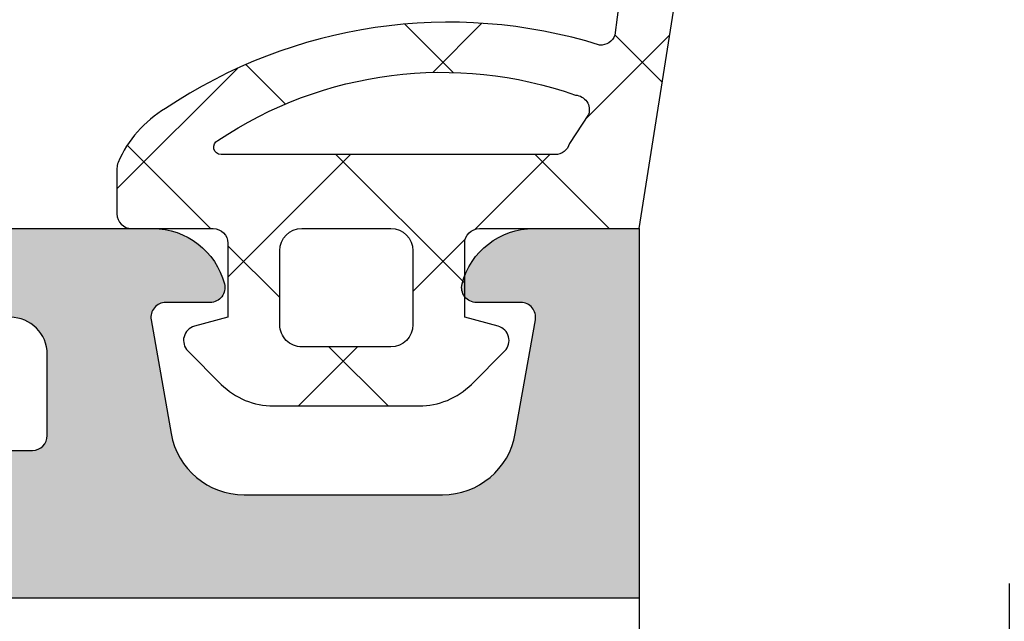
# Model space of a CAD drawing. Units: millimetres. Extents: x 13723 to 21016, y 8522 to 12152.
# Drawn here: x 14033 to 14046, y 10470 to 10478 of the extents above; entities that cross this region are included whole.
import ezdxf

# ---------------------------------------------------------------- set-up
doc = ezdxf.new("R2010")
doc.units = ezdxf.units.MM
for name, color, linetype in [('AL_CONT', 50, 'Continuous'), ('DIM_1', 252, 'Continuous'), ('DIM_2', 253, 'Continuous'), ('GM_CONT', 241, 'Continuous'), ('GM_HATCH', 244, 'Continuous')]:
    doc.layers.add(name, color=color, linetype=linetype)
doc.styles.add('ARIAL', font='arial.ttf')
doc.dimstyles.new('MBP_DIM2', dxfattribs={"dimscale": 0, "dimtxt": 3, "dimasz": 3, "dimexe": 1, "dimexo": 0, "dimgap": 0.5, "dimtad": 0, "dimdec": 1, "dimlfac": -1, "dimzin": 9, "dimdsep": 46, "dimtxsty": 'ARIAL', "dimcen": -1, "dimclrd": 256, "dimclre": 256, "dimclrt": 80, "dimadec": 0, "dimazin": 0, "dimtfac": 0.7, "dimtdec": 1, "dimtmove": 1, "dimatfit": 2, "dimfxl": 1, "dimtolj": 1, "dimtzin": 9, "dimarcsym": 0})

# ---------------------------------------------------------------- blocks, each defined once
blk = doc.blocks.new('270102')
at = {"layer": 'DIM_2'}
h = blk.add_hatch(color=256, dxfattribs=at)
edge = h.paths.add_edge_path()
edge.add_line((-48.16149267080201, -36.97896414734925), (-48.1885617501378, -36.66956315475363))
edge.add_arc((-48.3878006897562, -36.68699430330282), 0.2000000000000179, 4.999999999902085, 19.99999999991842)
edge.add_arc((-48.38780068975599, -36.68699430330354), 0.20000000000007, 20.00000000013181, 31.68936917554667)
edge.add_line((-48.21761897129461, -36.58193154728809), (-49.84169698807423, -33.87409650885101))
edge.add_arc((-50.01187870653582, -33.97915926486612), 0.2000000000000769, 31.68936917543319, 109.9999999999715)
edge.add_arc((-50.0118787065358, -33.97915926486615), 0.2000000000001087, 109.9999999999718, 130.0000107410423)
edge.add_arc((-50.0118787065358, -33.97915926486596), 0.1999999999999572, 130.0000107410789, 189.9999721081468)
edge.add_arc((-50.4058018415537, -34.04861834416912), 0.1999999999999996, -49.99998925895028, 9.999972108150985, ccw=False)
edge.add_line((-50.27724429089483, -34.20182720869266), (-51.65956076839061, -35.3617288967253))
edge.add_arc((-51.53100321773167, -35.51493776124875), 0.1999999999999718, 130.0000107410807, 173.437288294728)
edge.add_arc((-51.87365660988249, -35.47194320142057), 0.1453653549335877, 150.3360842558719, 352.0376172919488, ccw=False)
edge.add_line((-51.9999708722404, -35.40000021329839), (-51.99997087224036, -30.53397480951841))
edge.add_arc((-51.79997087224037, -30.5339748095184), 0.1999999999999957, 60.00000000000023, 180.000000000002, ccw=False)
edge.add_line((-51.69997087224037, -30.36076972876153), (-49.97909965698836, -31.35431518812795))
edge.add_arc((-50.07909965698826, -31.52752026888494), 0.2000000000000358, 18.590377890750915, 60.000000000040814, ccw=False)
edge.add_arc((-49.69997087224043, -31.40000021330281), 0.2000000000000021, 198.5903778907119, 360)
edge.add_line((-49.49997087224044, -31.40000021330281), (-49.49997087224044, -29.89888951340979))
edge.add_arc((-50.49997087224044, -29.89888951340979), 1, 2.035554996136651e-13, 60.00000000000007)
edge.add_line((-49.99997087224044, -29.03286410962535), (-51.49997087224046, -28.16683870584088))
edge.add_arc((-50.99997087224045, -27.30081330205645), 0.9999999999999994, 180, 239.9999999999995, ccw=False)
edge.add_line((-51.99997087224045, -27.30081330205645), (-51.99997087224045, -14.69918691124291))
edge.add_arc((-50.99997087224045, -14.69918691124292), 1.000000000000007, 120.00000000000071, 179.9999999999998, ccw=False)
edge.add_line((-51.49997087224046, -13.83316150745848), (-49.99997087224044, -12.96713610367401))
edge.add_arc((-50.49997087224044, -12.10111069988957), 0.999999999999999, 300.0000000000001, 360)
edge.add_line((-49.49997087224044, -12.10111069988957), (-49.49997087224044, -10.59999999999654))
edge.add_arc((-49.69997087224043, -10.59999999999654), 0.1999999999999886, 0, 161.4096221092881)
edge.add_arc((-50.07909965698826, -10.4724799444144), 0.2000000000000525, 299.9999999999565, 341.40962210924516, ccw=False)
edge.add_line((-49.97909965698837, -10.64568502517141), (-51.69997087224036, -11.63923048453783))
edge.add_arc((-51.79997087224037, -11.46602540378095), 0.1999999999999999, 180, 300.00000000000045, ccw=False)
edge.add_line((-51.99997087224037, -11.46602540378095), (-51.99997087224039, -6.600000000000967))
edge.add_arc((-51.87365660988249, -6.528057011878792), 0.1453653549335886, 7.962382708053724, 209.6639157441274, ccw=False)
edge.add_arc((-51.53100321773168, -6.485062452050597), 0.1999999999999736, 186.5627117052745, 229.9999892589225)
edge.add_line((-51.65956076839061, -6.638271316574055), (-50.27724429089482, -7.798173004606696))
edge.add_arc((-50.40580184155369, -7.951381869130229), 0.1999999999999946, -9.999972108153884, 49.99998925894869, ccw=False)
edge.add_arc((-50.0118787065358, -8.020840948433396), 0.1999999999999667, 170.0000278918556, 229.9999892589209)
edge.add_arc((-50.0118787065358, -8.020840948433186), 0.2000000000001232, 229.999989258961, 250.0000000000321)
edge.add_arc((-50.01187870653582, -8.020840948433246), 0.200000000000063, 250.00000000003, 328.3106308245675)
edge.add_line((-49.84169698807423, -8.125903704448348), (-48.21761897129461, -5.418068666011266))
edge.add_arc((-48.38780068975599, -5.313005909995828), 0.2000000000000686, 328.3106308244544, 339.9999999998694)
edge.add_arc((-48.3878006897562, -5.313005909996568), 0.2000000000000155, 340.0000000000897, 355.0000000001057)
edge.add_line((-48.18856175013781, -5.330437058545733), (-48.16149267080201, -5.021036065950106))
edge.add_arc((-48.3607316104204, -5.003604917400654), 0.2000000000000405, 355.0000000000239, 429.9999999999842)
edge.add_arc((-48.36073161042044, -5.003604917400601), 0.2000000000000019, 69.9999999999694, 89.99999999999389)
edge.add_line((-48.36073161042042, -4.803604917400598), (-49.44578348772234, -4.803604917400527))
edge.add_arc((-49.44578348772235, -5.003604917400487), 0.1999999999999602, 89.99999999999795, 159.9999999999891)
edge.add_line((-49.63372201187948, -4.935200888735331), (-49.64711904912893, -4.972008946065621))
edge.add_arc((-49.83505757328609, -4.903604917400497), 0.1999999999999776, 269.99999999999187, 340.00000000000045, ccw=False)
edge.add_line((-49.83505757328612, -5.103604917400475), (-51.04780194777862, -5.045567359587928))
edge.add_arc((-51.00000027316562, -4.046710513035736), 0.9999999999999979, 179.9999938543315, 267.2601216776462, ccw=False)
edge.add_line((-52.00000027316561, -4.046710405773586), (-52, -1.499999999999943))
edge.add_arc((-51.5, -1.499999999999943), 0.5, 90, 180, ccw=False)
edge.add_line((-51.5, -0.9999999999999432), (-50.69999999999993, -0.9999999999998295))
edge.add_arc((-50.70000012403409, -0.8000001601277604), 0.1999998398721075, 270.0000355331975, 374.4775704784295)
edge.add_arc((-51.4745969999999, -0.99999999999996), 1.000000000000018, 14.47751199999881, 90.0000000000004)
edge.add_line((-51.4745969999999, 5.684341886080801e-14), (-55, 0))
edge.add_arc((-55, -1), 1, 90, 180)
edge.add_line((-56, -1), (-56.00000000000011, -1.400000000000034))
edge.add_arc((-55.80000000000018, -1.400000000000091), 0.1999999999999318, 179.9999999999837, 270.0000000000326)
edge.add_line((-55.80000000000007, -1.600000000000023), (-54.10000000000002, -1.600000000000023))
edge.add_arc((-54.10000000000002, -2.100000000000023), 0.5, 0, 90, ccw=False)
edge.add_line((-53.60000000000002, -2.100000000000023), (-53.59999999999991, -3.999999999999943))
edge.add_arc((-54.59999999999991, -3.999999999999943), 1, -90, 0, ccw=False)
edge.add_line((-54.59999999999991, -4.999999999999943), (-60.71715728752542, -5.000000000000057))
edge.add_arc((-60.71715728752542, -5.19999999999999), 0.1999999999999336, 90.00000000000203, 135.000000000013)
edge.add_line((-60.85857864376271, -5.058578643762759), (-61, -5.200000000000045))
edge.add_line((-61, -5.200000000000045), (-61.14142135623729, -5.058578643762843))
edge.add_arc((-61.28284271247458, -5.200000000000188), 0.2000000000000147, 45.00000000001007, 89.99999999999795)
edge.add_line((-61.28284271247458, -5.000000000000173), (-65.19999999999997, -4.999999999999943))
edge.add_arc((-65.19999999999997, -4.799999999999898), 0.2000000000000455, 180.0000000000163, 270, ccw=False)
edge.add_line((-65.40000000000002, -4.799999999999955), (-65.40000000000002, -4.600000000000023))
edge.add_arc((-65.79999999999988, -4.599999999999994), 0.3999999999998636, 359.999999999996, 450.0000000000163)
edge.add_arc((-65.80000000000024, -4.59999999999998), 0.3999999999998494, 89.99999999996538, 180.0000000000061)
edge.add_line((-66.20000000000009, -4.600000000000023), (-66.19999999999987, -4.999999999999957))
edge.add_line((-66.19999999999987, -4.999999999999957), (-67.49999999999997, -4.999999999999879))
edge.add_line((-67.49999999999997, -4.999999999999879), (-68.20000000000005, 1.70530256582424e-13))
edge.add_line((-68.20000000000005, 1.70530256582424e-13), (-68.20000000000005, 15.60000000000002))
edge.add_line((-68.20000000000005, 15.60000000000002), (-68, 15.60000000000002))
edge.add_line((-68, 15.60000000000002), (-68, 16.80000000000007))
edge.add_arc((-67.79999999999995, 16.80000000000001), 0.2000000000000455, 90, 179.9999999999837, ccw=False)
edge.add_line((-67.79999999999995, 17.00000000000006), (-66.69999999999993, 17.00000000000006))
edge.add_arc((-66.69999999999993, 16.50000000000006), 0.5, 0, 90, ccw=False)
edge.add_line((-66.19999999999993, 16.50000000000006), (-66.19999999999982, 15.79999999999981))
edge.add_arc((-65.99999999999955, 15.79999999999984), 0.2000000000002728, 180.0000000000082, 269.9999999999674)
edge.add_line((-65.99999999999966, 15.59999999999957), (-65.49999999999977, 15.60000000000005))
edge.add_arc((-65.5, 16.10000000000005), 0.5, 270.000000000026, 360)
edge.add_line((-65, 16.10000000000005), (-65, 18.42540300000007))
edge.add_arc((-66.0000001601278, 18.42540320672404), 1.000000160127819, 359.999988155591, 435.5224807446095)
edge.add_arc((-65.80000000000005, 19.20000000000007), 0.199999999999945, 75.52248799999535, 180.0000000000061)
edge.add_line((-66, 19.20000000000005), (-66, 18.60000010794264))
edge.add_arc((-66.19999999999999, 18.60000010794264), 0.1999999999999886, -100.00000000000261, 0, ccw=False)
edge.add_line((-66.23472963553338, 18.4030385573402), (-67.77364817766696, 18.67439141743087))
edge.add_arc((-67.60000000000002, 19.65919917044307), 0.999999999999998, 180, 259.9999999999998, ccw=False)
edge.add_line((-68.60000000000002, 19.65919917044307), (-68.60000000000002, 22.34080093749957))
edge.add_arc((-67.60000000000002, 22.34080093749957), 1, 100.00000000000023, 180, ccw=False)
edge.add_line((-67.77364817766696, 23.32560869051177), (-66.23472963553343, 23.59696155060246))
edge.add_arc((-66.20000000000003, 23.39999999999998), 0.2000000000000333, -1.9895196601282805e-12, 100.00000000000102, ccw=False)
edge.add_line((-66, 23.39999999999998), (-66, 22.80000000000007))
edge.add_arc((-65.80000016012787, 22.80000012403434), 0.199999839872173, 180.0000355332301, 284.4775704784388)
edge.add_arc((-66.00000000000001, 23.57459700000008), 1.00000000000001, 284.4775119999987, 359.9999999999976)
edge.add_line((-65, 23.57459700000004), (-65, 25.00000000000006))
edge.add_line((-65, 25.00000000000006), (-70, 25.00000000000006))
edge.add_line((-70, 25.00000000000006), (-70, -42.00000000000006))
edge.add_line((-70, -42.00000000000006), (-67, -42))
edge.add_arc((-67, -41), 1, 270, 360)
edge.add_line((-66, -41), (-66, -40.60000000000002))
edge.add_arc((-66.20000000000005, -40.60000000000002), 0.2000000000000455, 0, 90)
edge.add_line((-66.20000000000005, -40.39999999999998), (-67.90000000000009, -40.39999999999998))
edge.add_arc((-67.90000000000009, -39.89999999999998), 0.5, 180, 270, ccw=False)
edge.add_line((-68.40000000000009, -39.89999999999998), (-68.40000000000009, -38))
edge.add_arc((-67.40000000000009, -38), 1, 90, 180, ccw=False)
edge.add_line((-67.40000000000009, -37), (-61.28284271247458, -36.99999999999994))
edge.add_arc((-61.28284271247457, -36.7999999999999), 0.2000000000000455, 269.999999999998, 314.9999999999755)
edge.add_line((-61.14142135623729, -36.9414213562373), (-61, -36.80000000000007))
edge.add_line((-61, -36.80000000000007), (-60.85857864376271, -36.94142135623736))
edge.add_arc((-60.71715728752542, -36.80000000000013), 0.1999999999999293, 224.9999999999885, 270)
edge.add_line((-60.71715728752542, -37.00000000000006), (-54.60000000000014, -37))
edge.add_arc((-54.60000000000014, -38), 1, 0, 90, ccw=False)
edge.add_line((-53.60000000000014, -38), (-53.60000000000014, -39.89999999999998))
edge.add_arc((-54.10000000000014, -39.89999999999998), 0.5, -90, 0, ccw=False)
edge.add_line((-54.10000000000014, -40.39999999999998), (-55.80000000000007, -40.39999999999998))
edge.add_arc((-55.80000000000004, -40.59999999999994), 0.1999999999999602, 90.00000000000813, 180.0000000000244)
edge.add_line((-56, -40.60000000000002), (-56, -41))
edge.add_arc((-55, -41), 1, 180, 270)
edge.add_line((-55, -42), (-51.4745969999999, -41.99999999999977))
edge.add_arc((-51.47459699999989, -40.99999999999976), 1.000000000000014, 269.9999999999992, 345.5224880000013)
edge.add_arc((-50.70000012403421, -41.19999983987196), 0.1999998398722289, 345.5224295215821, 449.9999644667678)
edge.add_line((-50.69999999999993, -40.99999999999977), (-51.5, -40.99999999999977))
edge.add_arc((-51.5, -40.49999999999977), 0.5, 180, 270, ccw=False)
edge.add_line((-52, -40.49999999999977), (-52.0000002731656, -37.95328980752576))
edge.add_arc((-51.0000002731656, -37.95328970026361), 0.9999999999999987, 92.73987832235332, 180.0000061456682, ccw=False)
edge.add_line((-51.04780194777859, -36.95443285371142), (-49.83505757328612, -36.89639529589888))
edge.add_arc((-49.83505757328609, -37.09639529589886), 0.1999999999999744, 19.99999999999858, 90.00000000000807, ccw=False)
edge.add_line((-49.64711904912893, -37.02799126723374), (-49.63372201187948, -37.06479932456403))
edge.add_arc((-49.44578348772234, -36.99639529589888), 0.1999999999999594, 200.000000000009, 269.999999999998)
edge.add_line((-49.44578348772235, -37.19639529589883), (-48.36073161042042, -37.19639529589876))
edge.add_arc((-48.36073161042042, -36.99639529589876), 0.1999999999999957, 270, 290.0000000000248)
edge.add_arc((-48.36073161042041, -36.99639529589871), 0.2000000000000456, 290.0000000000174, 364.9999999999769)
edge = h.paths.add_edge_path()
edge.add_arc((-19.98809216570443, -33.97915926486596), 0.1999999999999632, 350.0000278918554, 409.9999892589216)
edge.add_arc((-19.98809216570444, -33.97915926486615), 0.200000000000121, 49.99998925895382, 70.0000000000241)
edge.add_arc((-19.98809216570441, -33.97915926486611), 0.2000000000000693, 70.0000000000295, 148.310630824568)
edge.add_line((-20.158273884166, -33.87409650885101), (-21.78235190094562, -36.58193154728809))
edge.add_arc((-21.61217018248423, -36.68699430330354), 0.200000000000074, 148.3106308244539, 159.9999999998685)
edge.add_arc((-21.61217018248402, -36.68699430330279), 0.2000000000000185, 160.0000000000903, 175.0000000001061)
edge.add_line((-21.81140912210242, -36.66956315475363), (-21.83847820143822, -36.97896414734925))
edge.add_arc((-21.63923926181983, -36.99639529589871), 0.2000000000000408, 175.0000000000229, 249.9999999999839)
edge.add_arc((-21.63923926181979, -36.99639529589876), 0.2000000000000031, 249.9999999999684, 269.9999999999928)
edge.add_line((-21.63923926181981, -37.19639529589876), (-20.55418738451788, -37.19639529589883))
edge.add_arc((-20.55418738451787, -36.99639529589888), 0.1999999999999531, 269.999999999998, 339.9999999999902)
edge.add_line((-20.36624886036074, -37.06479932456403), (-20.3528518231113, -37.02799126723373))
edge.add_arc((-20.16491329895414, -37.09639529589886), 0.1999999999999755, 89.99999999999079, 159.9999999999991, ccw=False)
edge.add_line((-20.16491329895411, -36.89639529589888), (-18.95219832538699, -36.95443144668952))
edge.add_arc((-18.99999999999998, -37.95328829324171), 0.9999999999999996, 0, 87.26012167764651, ccw=False)
edge.add_line((-17.99999999999998, -37.95328829324171), (-17.99999999999998, -40.50000000000006))
edge.add_arc((-18.49999999999998, -40.50000000000006), 0.5, -90, 0, ccw=False)
edge.add_line((-18.49999999999998, -41.00000000000006), (-19.29999999999995, -41.00000000000006))
edge.add_arc((-19.29999999999987, -41.20000000000002), 0.1999999999999602, 90.00000000002339, 194.4775121859444)
edge.add_arc((-18.52540333075831, -40.99999999999994), 1.000000000000057, 194.4775121859358, 269.9999999999937)
edge.add_line((-18.52540333075842, -42), (-15, -42))
edge.add_arc((-15, -41), 1, 270, 360)
edge.add_line((-14, -41), (-14, -40.60000000000002))
edge.add_arc((-14.19999999999996, -40.59999999999994), 0.1999999999999602, 359.9999999999756, 449.9999999999919)
edge.add_line((-14.19999999999993, -40.39999999999998), (-15.89999999999986, -40.39999999999998))
edge.add_arc((-15.89999999999986, -39.89999999999998), 0.5, 180, 270, ccw=False)
edge.add_line((-16.39999999999986, -39.89999999999998), (-16.39999999999986, -38))
edge.add_arc((-15.39999999999986, -38), 1, 90, 180, ccw=False)
edge.add_line((-15.39999999999986, -37), (-9.282842712474602, -37.00000000000006))
edge.add_arc((-9.2828427124746, -36.80000000000005), 0.2000000000000028, 269.9999999999995, 315.0000000000011)
edge.add_line((-9.141421356237286, -36.94142135623736), (-9, -36.80000000000007))
edge.add_line((-9, -36.80000000000007), (-8.85857864376275, -36.94142135623728))
edge.add_arc((-8.717157287525465, -36.79999999999994), 0.2000000000000021, 225.0000000000108, 270.0000000000005)
edge.add_line((-8.717157287525463, -36.99999999999994), (-2.599999999999909, -37))
edge.add_arc((-2.599999999999909, -38), 1, 0, 90, ccw=False)
edge.add_line((-1.599999999999909, -38), (-1.599999999999909, -39.89999999999998))
edge.add_arc((-2.099999999999909, -39.89999999999998), 0.5, -90, 0, ccw=False)
edge.add_line((-2.099999999999909, -40.39999999999998), (-3.799999999999955, -40.39999999999998))
edge.add_arc((-3.799999999999955, -40.60000000000002), 0.2000000000000455, 90, 180)
edge.add_line((-4, -40.60000000000002), (-4, -41))
edge.add_arc((-3, -41), 1, 180, 270)
edge.add_line((-3, -42), (0, -42.00000000000006))
edge.add_line((2.775557561562891e-17, -42.00000000000006), (2.775557561562891e-17, 0))
edge.add_line((2.775557561562891e-17, 0), (-3, 0))
edge.add_arc((-3, -1), 1, 90, 180)
edge.add_line((-4, -1), (-4, -1.400000000000034))
edge.add_arc((-3.799999999999955, -1.399999999999977), 0.2000000000000455, 180.0000000000162, 270)
edge.add_line((-3.799999999999955, -1.600000000000023), (-2.099999999999909, -1.600000000000023))
edge.add_arc((-2.099999999999909, -2.100000000000023), 0.5, 0, 90, ccw=False)
edge.add_line((-1.599999999999909, -2.100000000000023), (-1.599999999999909, -4))
edge.add_arc((-2.599999999999909, -4), 1, -90, 0, ccw=False)
edge.add_line((-2.599999999999909, -5), (-8.717157287525582, -5.000000000000163))
edge.add_arc((-8.717157287525573, -5.200000000000166), 0.2000000000000028, 90.00000000000253, 134.9999999999921)
edge.add_line((-8.858578643762865, -5.058578643762836), (-9, -5.199999999999932))
edge.add_line((-9, -5.199999999999932), (-9.141421356237155, -5.058578643762758))
edge.add_arc((-9.282842712474483, -5.200000000000053), 0.2000000000000034, 44.99999999999316, 89.99999999999746)
edge.add_line((-9.282842712474475, -5.00000000000005), (-15.39999999999986, -5))
edge.add_arc((-15.39999999999986, -4), 1, 180, 270, ccw=False)
edge.add_line((-16.39999999999986, -4), (-16.39999999999998, -2.100000000000023))
edge.add_arc((-15.89999999999998, -2.100000000000023), 0.5, 90, 180, ccw=False)
edge.add_line((-15.89999999999998, -1.600000000000023), (-14.19999999999993, -1.600000000000023))
edge.add_arc((-14.19999999999982, -1.400000000000091), 0.1999999999999318, 269.9999999999674, 360.0000000000163)
edge.add_line((-13.99999999999989, -1.400000000000034), (-14, -1))
edge.add_arc((-15, -1), 1, 0, 90)
edge.add_line((-15, 0), (-18.52540333075842, 0))
edge.add_arc((-18.52540333075831, -0.9999999999998861), 0.9999999999998861, 90.00000000000652, 165.5224878140768)
edge.add_arc((-19.29999999999961, -0.8000000000001337), 0.2000000000001207, 165.5224878140478, 269.9999999999023)
edge.add_line((-19.29999999999995, -1.000000000000254), (-18.5, -1))
edge.add_arc((-18.5, -1.5), 0.5, 0, 90, ccw=False)
edge.add_line((-18, -1.5), (-17.99999999999999, -4.04671192005764))
edge.add_arc((-18.99999999999998, -4.046711920057644), 0.9999999999999964, -87.26012167764662, 2.8421709430404007e-13, ccw=False)
edge.add_line((-18.95219832538699, -5.045568766609838), (-20.16491329895411, -5.103604917400475))
edge.add_arc((-20.16491329895414, -4.903604917400497), 0.199999999999978, 199.9999999999995, 270.00000000000813, ccw=False)
edge.add_line((-20.3528518231113, -4.972008946065621), (-20.36624886036074, -4.935200888735331))
edge.add_arc((-20.55418738451787, -5.00360491740048), 0.1999999999999527, 20.00000000000973, 90.00000000000203)
edge.add_line((-20.55418738451788, -4.803604917400527), (-21.63923926181981, -4.803604917400598))
edge.add_arc((-21.63923926181979, -5.003604917400601), 0.2000000000000028, 90.00000000000713, 110.0000000000316)
edge.add_arc((-21.63923926181983, -5.003604917400654), 0.2000000000000398, 110.0000000000158, 184.9999999999761)
edge.add_line((-21.83847820143822, -5.021036065950106), (-21.81140912210242, -5.330437058545733))
edge.add_arc((-21.61217018248402, -5.313005909996567), 0.2000000000000191, 184.9999999998944, 199.9999999999102)
edge.add_arc((-21.61217018248423, -5.313005909995827), 0.2000000000000721, 200.0000000001305, 211.6893691755453)
edge.add_line((-21.78235190094562, -5.418068666011266), (-20.158273884166, -8.125903704448348))
edge.add_arc((-19.98809216570441, -8.020840948433243), 0.200000000000069, 211.6893691754334, 289.9999999999716)
edge.add_arc((-19.98809216570443, -8.020840948433204), 0.2000000000001116, 289.9999999999726, 310.0000107410431)
edge.add_arc((-19.98809216570443, -8.020840948433397), 0.1999999999999635, 310.0000107410788, 369.9999721081451)
edge.add_arc((-19.59416903068653, -7.951381869130238), 0.2000000000000031, 130.0000107410505, 189.9999721081508, ccw=False)
edge.add_line((-19.7227265813454, -7.798173004606696), (-18.34041010384962, -6.638271316574055))
edge.add_arc((-18.46896765450855, -6.485062452050598), 0.1999999999999733, 310.0000107410777, 353.4372882947257)
edge.add_arc((-18.12631426235774, -6.52805701187879), 0.1453653549335846, -29.66391574412802, 172.0376172919472, ccw=False)
edge.add_line((-17.99999999999984, -6.600000000000967), (-17.99999999999986, -11.46602540378095))
edge.add_arc((-18.19999999999986, -11.46602540378095), 0.1999999999999957, -120.00000000000131, 1.0231815394945443e-12, ccw=False)
edge.add_line((-18.29999999999986, -11.63923048453783), (-20.02087121525186, -10.64568502517141))
edge.add_arc((-19.92087121525196, -10.47247994441441), 0.2000000000000468, 198.5903778907527, 240.00000000004138, ccw=False)
edge.add_arc((-20.29999999999979, -10.59999999999654), 0.1999999999999988, 18.59037789071222, 180)
edge.add_line((-20.49999999999979, -10.59999999999654), (-20.49999999999979, -12.10111069988957))
edge.add_arc((-19.49999999999979, -12.10111069988957), 1, 180.0000000000001, 240)
edge.add_line((-19.99999999999979, -12.96713610367401), (-18.49999999999977, -13.83316150745848))
edge.add_arc((-18.99999999999977, -14.69918691124291), 1.000000000000001, 1.1368683772161603e-13, 59.99999999999949, ccw=False)
edge.add_line((-17.99999999999977, -14.69918691124291), (-17.99999999999977, -27.30081330205645))
edge.add_arc((-18.99999999999977, -27.30081330205645), 1, -59.99999999999949, 0, ccw=False)
edge.add_line((-18.49999999999976, -28.16683870584088), (-19.99999999999979, -29.03286410962535))
edge.add_arc((-19.49999999999979, -29.89888951340979), 1.000000000000002, 119.9999999999999, 179.9999999999998)
edge.add_line((-20.49999999999979, -29.89888951340979), (-20.49999999999979, -31.40000021330281))
edge.add_arc((-20.29999999999979, -31.40000021330281), 0.1999999999999993, 180, 341.4096221092878)
edge.add_arc((-19.92087121525196, -31.52752026888495), 0.2000000000000463, 119.99999999995859, 161.4096221092473, ccw=False)
edge.add_line((-20.02087121525186, -31.35431518812795), (-18.29999999999986, -30.36076972876153))
edge.add_arc((-18.19999999999986, -30.53397480951841), 0.1999999999999968, -1.0231815394945443e-12, 120.000000000001, ccw=False)
edge.add_line((-17.99999999999986, -30.53397480951841), (-17.99999999999983, -35.40000021329839))
edge.add_arc((-18.12631426235773, -35.47194320142057), 0.1453653549335917, -172.03761729194878, 29.663915744129497, ccw=False)
edge.add_arc((-18.46896765450855, -35.51493776124876), 0.1999999999999734, 6.562711705273994, 49.99998925892213)
edge.add_line((-18.34041010384962, -35.3617288967253), (-19.7227265813454, -34.20182720869266))
edge.add_arc((-19.59416903068653, -34.04861834416912), 0.2000000000000037, 170.0000278918492, 229.9999892589495, ccw=False)
edge = h.paths.add_edge_path(flags=16)
edge.add_arc((-3.799999999999891, -35.4000000000001), 0.1999999999999957, 90.00000000000199, 180.000000000002, ccw=False)
edge.add_line((-3.799999999999898, -35.2000000000001), (-2.199999999999932, -35.2000000000001))
edge.add_arc((-2.199999999999932, -35.00000000000006), 0.2000000000000455, 270, 359.9999999999837)
edge.add_line((-1.999999999999886, -35.00000000000011), (-1.999999999999972, -33.39999999999988))
edge.add_arc((-1.799999999999962, -33.39999999999988), 0.2000000000000099, 89.99999999999801, 180.000000000002, ccw=False)
edge.add_line((-1.799999999999955, -33.19999999999987), (-1.699999999999932, -33.19999999999987))
edge.add_line((-1.699999999999932, -33.19999999999987), (-1.699999999999932, -8.799999999999933))
edge.add_line((-1.699999999999932, -8.799999999999933), (-1.799999999999983, -8.799999999999933))
edge.add_arc((-1.79999999999999, -8.599999999999923), 0.2000000000000099, 179.999999999998, 270.00000000000205, ccw=False)
edge.add_line((-2, -8.599999999999916), (-1.999999999999886, -7))
edge.add_arc((-2.199999999999918, -7.000000000000043), 0.2000000000000313, 1.221332997681799e-11, 90.00000000000408)
edge.add_line((-2.199999999999932, -6.800000000000011), (-3.799999999999898, -6.79999999999999))
edge.add_arc((-3.799999999999892, -6.599999999999996), 0.199999999999994, 179.9999999999343, 269.99999999999847, ccw=False)
edge.add_line((-3.999999999999886, -6.599999999999682), (-8, -6.599999999999682))
edge.add_arc((-8.199999999999996, -6.599999999999675), 0.1999999999999957, -89.99999999999801, 2.8421709430404007e-13, ccw=False)
edge.add_line((-8.199999999999989, -6.79999999999967), (-9.79999999999987, -6.79999999999972))
edge.add_arc((-9.799999999999883, -6.599999999999717), 0.2000000000000028, 179.9999999999694, 270.0000000000041, ccw=False)
edge.add_line((-9.999999999999886, -6.599999999999682), (-14.19999999999959, -6.599999999999739))
edge.add_arc((-14.39999999999958, -6.600000000000017), 0.199999999999994, -89.99999999999852, 3.3082869776990265e-11, ccw=False)
edge.add_line((-14.39999999999958, -6.800000000000011), (-15.99999999999955, -6.80000000000004))
edge.add_arc((-15.99999999999956, -7.000000000000071), 0.2000000000000313, 89.99999999999594, 179.9999999999878)
edge.add_line((-16.19999999999959, -7.000000000000028), (-16.19999999999982, -13.39999999999975))
edge.add_arc((-16.39999999999981, -13.39999999999975), 0.1999999999999922, 270.000000000001, 359.999999999999, ccw=False)
edge.add_line((-16.39999999999986, -13.59999999999974), (-16.39999999999986, -28.40000000000004))
edge.add_arc((-16.39999999999982, -28.60000000000004), 0.2000000000000064, 5.115907697472721e-12, 90.00000000000313, ccw=False)
edge.add_line((-16.19999999999982, -28.60000000000003), (-16.19999999999959, -35.00000000000006))
edge.add_arc((-15.99999999999957, -35.00000000000003), 0.2000000000000171, 180.0000000000082, 270.0000000000081)
edge.add_line((-15.99999999999955, -35.20000000000005), (-14.39999999999958, -35.20000000000005))
edge.add_arc((-14.39999999999959, -35.40000000000004), 0.1999999999999957, 3.0524915928253904e-11, 89.99999999999801, ccw=False)
edge.add_line((-14.19999999999959, -35.40000000000003), (-10, -35.40000000000003))
edge.add_arc((-9.800000000000004, -35.40000000000004), 0.1999999999999957, 90.00000000000199, 180.000000000002, ccw=False)
edge.add_line((-9.800000000000011, -35.20000000000005), (-8.200000000000017, -35.20000000000005))
edge.add_arc((-8.20000000000001, -35.40000000000006), 0.2000000000000099, 3.461764208623208e-11, 90.00000000000199, ccw=False)
edge.add_line((-8, -35.40000000000003), (-3.999999999999886, -35.40000000000009))
edge = h.paths.add_edge_path(flags=16)
edge.add_arc((-67.80000000000007, -35.00000000000006), 0.2000000000000455, 180.0000000000163, 270, ccw=False)
edge.add_line((-68.00000000000011, -35.00000000000011), (-68.00000000000001, -33.39999999999988))
edge.add_arc((-68.20000000000002, -33.39999999999986), 0.2000000000000028, 359.999999999996, 450)
edge.add_line((-68.20000000000002, -33.19999999999986), (-68.30000000000007, -33.19999999999986))
edge.add_line((-68.30000000000007, -33.19999999999986), (-68.30000000000007, -8.79999999999994))
edge.add_line((-68.30000000000007, -8.79999999999994), (-68.20000000000002, -8.79999999999994))
edge.add_arc((-68.20000000000002, -8.599999999999937), 0.2000000000000028, 270, 360.000000000004)
edge.add_line((-68.00000000000001, -8.599999999999923), (-68.00000000000011, -7))
edge.add_arc((-67.80000000000008, -7.000000000000043), 0.2000000000000313, 89.99999999999591, 179.9999999999878, ccw=False)
edge.add_line((-67.80000000000007, -6.800000000000011), (-66.20000000000012, -6.79999999999999))
edge.add_arc((-66.20000000000014, -6.599999999999946), 0.2000000000000437, 270.0000000000081, 360.0000000000759)
edge.add_line((-66.00000000000011, -6.599999999999682), (-62, -6.599999999999675))
edge.add_arc((-61.8, -6.599999999999675), 0.1999999999999957, 179.9999999999997, 269.999999999998)
edge.add_line((-61.80000000000001, -6.79999999999967), (-60.20000000000012, -6.799999999999727))
edge.add_arc((-60.20000000000008, -6.599999999999763), 0.1999999999999638, 269.9999999999898, 360.0000000000234)
edge.add_line((-60.00000000000011, -6.599999999999682), (-55.80000000000041, -6.599999999999739))
edge.add_arc((-55.60000000000034, -6.599999999999936), 0.2000000000000739, 179.9999999999435, 269.9999999999756)
edge.add_line((-55.60000000000042, -6.800000000000011), (-54.00000000000045, -6.80000000000004))
edge.add_arc((-54.00000000000044, -7.000000000000071), 0.2000000000000313, 1.2221335055073723e-11, 90.00000000000409, ccw=False)
edge.add_line((-53.80000000000041, -7.000000000000028), (-53.80000000000018, -13.39999999999975))
edge.add_arc((-53.60000000000019, -13.39999999999975), 0.1999999999999886, 180.000000000001, 270)
edge.add_line((-53.60000000000019, -13.59999999999974), (-53.60000000000014, -28.40000000000003))
edge.add_arc((-53.60000000000017, -28.60000000000006), 0.2000000000000277, 89.99999999998981, 179.9999999999888)
edge.add_line((-53.8000000000002, -28.60000000000002), (-53.80000000000041, -35.00000000000006))
edge.add_arc((-54.00000000000043, -35.00000000000003), 0.2000000000000171, 269.99999999999187, 359.99999999999187, ccw=False)
edge.add_line((-54.00000000000045, -35.20000000000005), (-55.60000000000041, -35.20000000000005))
edge.add_arc((-55.60000000000041, -35.40000000000005), 0.2000000000000028, 90, 179.9999999999674)
edge.add_line((-55.80000000000041, -35.39999999999993), (-60, -35.40000000000003))
edge.add_arc((-60.2, -35.40000000000004), 0.1999999999999957, 2.035554996136694e-12, 90.00000000000203)
edge.add_line((-60.2, -35.20000000000005), (-61.8, -35.20000000000005))
edge.add_arc((-61.8, -35.40000000000005), 0.2000000000000028, 90, 179.9999999999674)
edge.add_line((-62, -35.39999999999993), (-66.00000000000011, -35.40000000000009))
edge.add_arc((-66.2000000000001, -35.4000000000001), 0.1999999999999886, 2.035554996136767e-12, 90.00000000000408)
edge.add_line((-66.20000000000012, -35.2000000000001), (-67.80000000000007, -35.2000000000001))
at = {"layer": 'AL_CONT'}
for points in [[(-68, 15.60000000000002), (-68, 16.80000000000007, -0.4142135623730118), (-67.79999999999995, 17.00000000000006), (-66.69999999999993, 17.00000000000006, -0.414213562373095), (-66.19999999999993, 16.50000000000006)], [(-65, 16.10000000000005), (-65, 18.42540300000007, 0.341998736391174), (-65.75000000062846, 19.39364916747263, 0.4903143938196107), (-66, 19.20000000000005), (-66, 18.60000010794264, -0.4663076581549958), (-66.23472963553338, 18.4030385573402), (-67.77364817766696, 18.67439141743087, -0.3639702342662014), (-68.60000000000002, 19.65919917044307), (-68.60000000000002, 22.34080093749957, -0.3639702342662013), (-67.77364817766696, 23.32560869051177), (-66.23472963553343, 23.59696155060246, -0.4663076581550147), (-66, 23.39999999999998), (-66, 22.80000000000007, 0.49031451800596), (-65.75000000314208, 22.60635116263694, 0.341998714025802), (-65, 23.57459700000004), (-65, 25.00000000000006), (-70, 25.00000000000006), (-70, -42.00000000000006)]]:
    blk.add_lwpolyline(points, format="xyb", dxfattribs=at)
blk = doc.blocks.new('*D567')
at = {"layer": 'DEFPOINTS', "color": 0, "transparency": 16777216}
for p in [(14041.31993388203, 10470.21807629569), (14046.31993388203, 10470.21807629569), (14041.31993388203, 10461.58336660919)]:
    blk.add_point(p, dxfattribs=at)
at = {"layer": 'DIM_1', "lineweight": -2, "transparency": 16777216}
for p, q in [((14041.31993388203, 10470.21807629569), (14041.31993388203, 10460.58336660919)), ((14046.31993388203, 10470.21807629569), (14046.31993388203, 10460.58336660919)), ((14038.31993388203, 10461.58336660919), (14035.31993388203, 10461.58336660919)), ((14046.31993388203, 10461.58336660919), (14041.31993388203, 10461.58336660919)), ((14046.31993388203, 10461.58336660919), (14041.31993388203, 10461.58336660919)), ((14043.81993388203, 10461.58336660919), (14043.49704300507, 10457.65966953238)), ((14049.31993388203, 10461.58336660919), (14052.31993388203, 10461.58336660919)), ((14043.49704300507, 10457.65966953238), (14044.49704300507, 10457.65966953238))]:
    blk.add_line(p, q, dxfattribs=at)
at = {"layer": 'DIM_1', "transparency": 16777216}
for points in [[(14038.31993388203, 10462.08336660919), (14038.31993388203, 10461.08336660919), (14041.31993388203, 10461.58336660919)], [(14049.31993388203, 10462.08336660919), (14049.31993388203, 10461.08336660919), (14046.31993388203, 10461.58336660919)]]:
    blk.add_solid(points, dxfattribs=at)
at = {"layer": 'DIM_1', "color": 80, "transparency": 16777216, "insert": (14045.99158597915, 10457.65966953238), "char_height": 3, "attachment_point": 5, "style": 'ARIAL'}
blk.add_mtext('\\A1;5', dxfattribs=at)
blk = doc.blocks.new('*D568')
at = {"layer": 'DEFPOINTS', "color": 0, "transparency": 16777216}
for p in [(13974.31993388203, 10470.21807629569), (14041.31993388203, 10470.21807629569), (13974.31993388203, 10461.58336660919)]:
    blk.add_point(p, dxfattribs=at)
at = {"layer": 'DIM_1', "lineweight": -2, "transparency": 16777216}
for p, q in [((13974.31993388203, 10470.21807629569), (13974.31993388203, 10460.58336660919)), ((14041.31993388203, 10470.21807629569), (14041.31993388203, 10460.58336660919)), ((13977.31993388203, 10461.58336660919), (14005.1630443868, 10461.58336660919)), ((14038.31993388203, 10461.58336660919), (14010.47682337725, 10461.58336660919))]:
    blk.add_line(p, q, dxfattribs=at)
at = {"layer": 'DIM_1', "transparency": 16777216}
for points in [[(13977.31993388203, 10462.08336660919), (13977.31993388203, 10461.08336660919), (13974.31993388203, 10461.58336660919)], [(14038.31993388203, 10462.08336660919), (14038.31993388203, 10461.08336660919), (14041.31993388203, 10461.58336660919)]]:
    blk.add_solid(points, dxfattribs=at)
at = {"layer": 'DIM_1', "color": 80, "transparency": 16777216, "insert": (14007.81993388203, 10461.58336660919), "char_height": 3, "attachment_point": 5, "style": 'ARIAL'}
blk.add_mtext('\\A1;67', dxfattribs=at)
blk = doc.blocks.new('770020')
at = {"layer": 'GM_HATCH'}
h = blk.add_hatch(dxfattribs=at)
h.set_pattern_fill('ANSI37', color=256, scale=0.6, style=0)
h.set_pattern_definition([(45, (0.1687056255820022, 7.684547915363232e-14), (-1.347038418160373, 1.347038418160373), []), (135, (0.1687056255820022, 7.684547915363232e-14), (-1.347038418160373, -1.347038418160373), [])])
edge = h.paths.add_edge_path(flags=16)
edge.add_arc((3.358637170372792, 1.300000000001702), 0.3000000000000318, 90.00000000003593, 180.000000000039, ccw=False)
edge.add_line((3.358637170372604, 1.600000000001734), (4.558637170372763, 1.600000000002291))
edge.add_arc((4.558637170372882, 1.300000000002345), 0.2999999999999463, 8.810729923425242e-12, 90.00000000002268, ccw=False)
edge.add_line((4.858637170372829, 1.300000000002391), (4.858637170373198, 0.3000000000021068))
edge.add_arc((4.558637170373203, 0.3000000000019807), 0.2999999999999954, -89.99999999997101, 2.4101609596982598e-11, ccw=False)
edge.add_line((4.558637170373355, 1.984476165092953e-12), (3.358637170373536, 1.654398381410972e-12))
edge.add_arc((3.358637170373341, 0.3000000000016382), 0.2999999999999838, 180.0000000000485, 270.0000000000373, ccw=False)
edge.add_line((3.058637170373357, 0.3000000000013843), (3.05863717037276, 1.300000000001498))
edge = h.paths.add_edge_path()
edge.add_arc((-0.04791451140367678, -3.499999999999898), 0.4999999999999908, 165.2521705926816, 270.0000000000226)
edge.add_arc((0.583908362817766, 24.68797429958813), 28.69493107777421, 268.7383238602125, 277.3939385288297)
edge.add_arc((4.252216580389028, -3.671390306665785), 0.1000000000000497, 284.1594373628645, 319.2881274016552)
edge.add_arc((4.009606301141171, -3.420812618369748), 0.4484604098124567, 315.2355154473592, 488.215315355328)
edge.add_arc((0.5919911616887109, 13.14550786721106), 16.51525285669311, 269.5121866228883, 280.96088063829126, ccw=False)
edge.add_arc((0.4547055794891387, -3.169174023302681), 0.2000000000000726, 161.6345038397219, 269.04805874714907, ccw=False)
edge.add_line((0.2648923944495822, -3.106158511044443), (0.3295479837386318, -2.615963605609869))
edge.add_arc((0.518848981967715, -2.680501440013378), 0.2000000000000552, 84.8446688840703, 161.174367189369, ccw=False)
edge.add_arc((2.572193760691759, 4.076877346861457), 6.8667731271817, 252.7579518765654, 303.9045649415541)
edge.add_arc((5.621775037245958, -0.2916261629665453), 1.542846707296901, 300.4021273746458, 337.0837054196258)
edge.add_arc((6.858637170373325, -0.8145117555512973), 0.2000000000003875, 337.0837054203556, 360.000000000757)
edge.add_line((7.058637170373713, -0.814511755548655), (7.058637170373485, -0.1999999999970796))
edge.add_arc((6.858637170373611, -0.1999999999970398), 0.1999999999998741, 359.9999999999886, 450.0000000000539)
edge.add_line((6.858637170373423, 2.835025022783334e-12), (5.7586371703734, 2.485084205357441e-12))
edge.add_arc((5.758637170373297, 0.200000000002502), 0.2000000000000169, 180.0000000000293, 270.0000000000295, ccw=False)
edge.add_line((5.558637170373281, 0.2000000000023998), (5.55863717037291, 1.2000000000024))
edge.add_line((5.55863717037291, 1.2000000000024), (6.010400979393386, 1.321049747799256))
edge.add_arc((5.9586371703728, 1.51423491305705), 0.2000000000000022, 285.000000000024, 405.0000000000417)
edge.add_line((6.100058526610008, 1.655656269294465), (5.648608014715107, 2.107106781189032))
edge.add_arc((4.941501233528967, 1.400000000002362), 0.9999999999997985, 45.00000000002145, 90.00000000002987)
edge.add_line((4.941501233528445, 2.40000000000216), (2.975773107216557, 2.40000000000149))
edge.add_arc((2.975773107216986, 1.400000000001458), 1.000000000000032, 90.00000000002457, 135.0000000000338)
edge.add_line((2.268666326029999, 2.107106781187611), (1.817215814135091, 1.655656269292085))
edge.add_arc((1.958637170372443, 1.514234913054837), 0.1999999999999872, 135.0000000000211, 255.0000000000389)
edge.add_line((1.906873361352074, 1.321049747797), (2.358637170372993, 1.200000000000534))
edge.add_line((2.358637170372993, 1.200000000000534), (2.358637170373462, 0.2000000000011026))
edge.add_arc((2.158637170373416, 0.2000000000010287), 0.2000000000000457, -89.99999999997863, 2.120259523508139e-11, ccw=False)
edge.add_line((2.158637170373491, 9.83260084564059e-13), (0, 0))
edge.add_line((0, 0), (-0.5314423031823673, -3.372717343767346))
edge = h.paths.add_edge_path(flags=16)
edge.add_line((0.6843995099065524, -1.541984919749825), (0.942871685389272, -1.149086937506304))
edge.add_arc((1.136282802100757, -1.199999999999311), 0.2000000000000008, 90.00000000002711, 165.252170592686, ccw=False)
edge.add_line((1.136282802100662, -0.9999999999993096), (5.650917423325306, -0.9999999999974979))
edge.add_arc((5.650917423325365, -1.099999999997505), 0.1000000000000066, -65.02048424284152, 90.0000000000336, ccw=False)
edge.add_arc((2.664931066167598, 3.320611982961303), 5.433372647615462, 250.6094153139147, 303.87178419454165, ccw=False)
edge.add_arc((0.8742126949465655, -1.605000432008776), 0.2000000000007306, 161.6345038395695, 266.21726363459436, ccw=False)
at = {"layer": 'GM_CONT'}
for points in [[(-0.5314423031823673, -3.372717343767346, 0.4917782804822689), (-0.04791451140347971, -3.999999999999889, 0.03778521055983398), (4.276678680799431, -3.768352183934748, 0.1544895892005216), (4.32801649986343, -3.736615855400037, 0.9405399440217912), (3.732180424055834, -3.068461058287225, -0.04999594557362406), (0.4513828305341627, -3.369146419746318, -0.5063064712068475), (0.2648923944495822, -3.106158511044443), (0.3295479837386318, -2.615963605609869, -0.3459375523524553), (0.5368202104145503, -2.481310489043878, 0.2269494703447499), (6.402556972923589, -1.622323548226012, 0.1614344344863082), (7.042852111128183, -0.8923889383639748, 0.100325781681368), (7.058637170373713, -0.814511755548655), (7.058637170373485, -0.1999999999970796, 0.414213562373428), (6.858637170373423, 2.835025022783334e-12), (5.7586371703734, 2.485084205357441e-12, -0.414213562373095), (5.558637170373281, 0.2000000000023998), (5.55863717037291, 1.2000000000024), (6.010400979393386, 1.321049747799256, 0.5773502691897298), (6.100058526610008, 1.655656269294465), (5.648608014715107, 2.107106781189032, 0.1989123673796962), (4.941501233528445, 2.40000000000216), (2.975773107216557, 2.40000000000149, 0.1989123673796998), (2.268666326029999, 2.107106781187611), (1.817215814135091, 1.655656269292085, 0.5773502691897298), (1.906873361352074, 1.321049747797), (2.358637170372993, 1.200000000000534), (2.358637170373462, 0.2000000000011027, -0.414213562373095), (2.158637170373491, 9.83260084564059e-13), (0, 0)], [(3.05863717037276, 1.300000000001498, -0.4142135623731106), (3.358637170372604, 1.600000000001734), (4.558637170372763, 1.600000000002291, -0.4142135623731663), (4.858637170372829, 1.300000000002391), (4.858637170373198, 0.3000000000021067, -0.414213562373069), (4.558637170373355, 1.984476165092953e-12), (3.358637170373536, 1.654398381410972e-12, -0.4142135623730378), (3.058637170373357, 0.3000000000013843)], [(0.6843995099065524, -1.541984919749825), (0.942871685389272, -1.149086937506304, -0.3406818065171398), (1.136282802100662, -0.9999999999993096), (5.650917423325306, -0.9999999999974979, -0.8027318146313355), (5.693146844711374, -1.190645882250391, -0.2366773440659211), (0.8610180444334736, -1.804564710370735, -0.4908841549826794)]]:
    blk.add_lwpolyline(points, format="xyb", close=True, dxfattribs=at)

msp = doc.modelspace()

# ---------------------------------------------------------------- block references
at = {"xscale": -1, "rotation": 270}
msp.add_blockref('270102', (14016.31993388203, 10540.01807629568), dxfattribs=at)
at = {"rotation": 180}
msp.add_blockref('770020', (14041.31993388203, 10475.01807629568), dxfattribs=at)

# ---------------------------------------------------------------- dimensions: what is measured, and where the dimension line sits
at = {"layer": 'DIM_1'}
dim = msp.add_linear_dim(base=(13974.31993388203, 10461.58336660919), p1=(14041.31993388203, 10470.21807629569), p2=(13974.31993388203, 10470.21807629569), dimstyle='MBP_DIM2', override={"dimscale": 1}, dxfattribs=at)
dim.commit()
dim.dimension.update_dxf_attribs({"geometry": '*D568', "text_midpoint": (14007.81993388203, 10461.58336660919)})
dim = msp.add_linear_dim(base=(14041.31993388203, 10461.58336660919), p1=(14046.31993388203, 10470.21807629569), p2=(14041.31993388203, 10470.21807629569), dimstyle='MBP_DIM2', override={"dimscale": 1}, dxfattribs=at)
dim.commit()
dim.dimension.update_dxf_attribs({"geometry": '*D567', "text_midpoint": (14044.99704300507, 10457.65966953238), "dimtype": 160})

doc.saveas('drawing.dxf')
